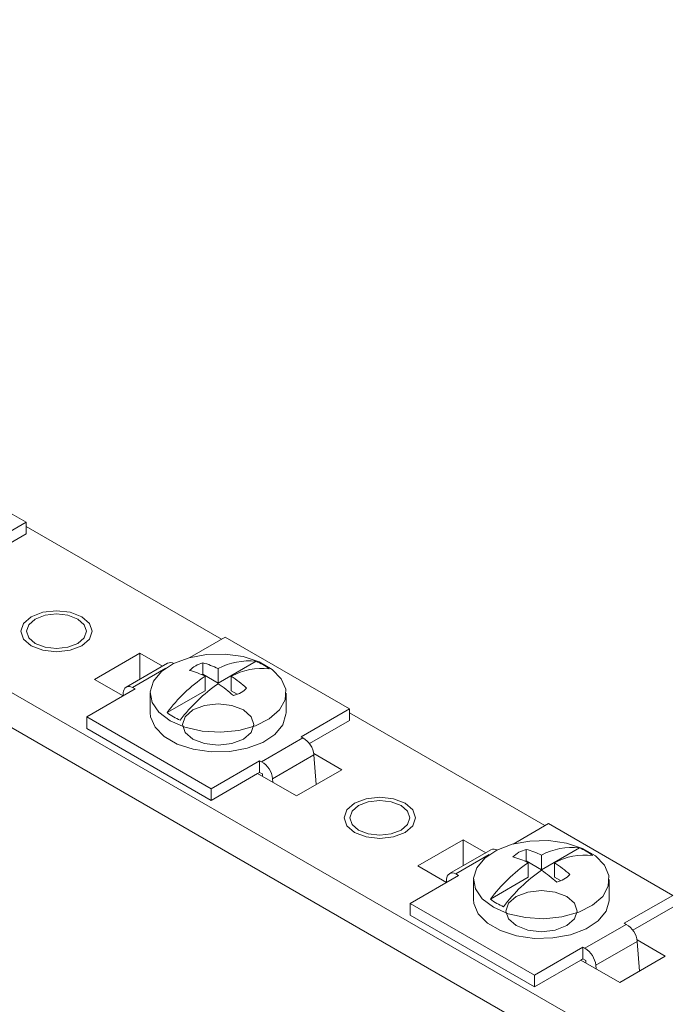
# Model space of a CAD drawing. Units: millimetres. Extents: x 2375 to 4279, y 867 to 1279.
# Drawn here: x 3980 to 4025, y 1015 to 1084 of the extents above; entities that cross this region are included whole.
import ezdxf

# ---------------------------------------------------------------- set-up
doc = ezdxf.new("R2010")
doc.units = ezdxf.units.MM

# ---------------------------------------------------------------- blocks, each defined once
blk = doc.blocks.new('4')
at = {"color": 7, "linetype": 'Continuous', "lineweight": 15}
for p, q in [((3571.271, 1272.439), (4268.832, 869.745)), ((3571.271, 1269.989), (4268.832, 867.296)), ((3971.279, 1054.051), (3979.981, 1049.027)), ((3976.587, 1047.068), (3979.981, 1049.027)), ((3979.981, 1049.027), (3979.981, 1048.211)), ((3979.981, 1048.211), (3977.177, 1046.592)), ((3993.658, 1040.846), (3979.981, 1048.741)), ((3991.433, 1039.561), (3993.906, 1040.989)), ((3993.906, 1040.989), (4002.609, 1035.965)), ((3987.934, 1039.864), (3984.752, 1038.028)), ((3989.516, 1038.951), (3987.934, 1039.864)), ((3987.934, 1039.864), (3987.934, 1038.037)), ((3992.339, 1038.383), (3992.339, 1039.186)), ((3996.068, 1039.295), (3993.414, 1037.763)), ((3989.878, 1039.159), (3986.979, 1037.486)), ((3987.417, 1037.469), (3989.763, 1038.823)), ((3993.414, 1037.763), (3993.414, 1038.782)), ((3984.752, 1038.028), (3986.764, 1036.866)), ((3992.339, 1038.383), (3992.261, 1038.359)), ((3992.339, 1038.383), (3993.414, 1037.763)), ((3992.494, 1037.232), (3992.494, 1038.252)), ((3994.333, 1037.232), (3994.333, 1038.252)), ((3984.219, 1035.396), (3987.613, 1037.356)), ((3987.613, 1037.356), (3987.417, 1037.469)), ((3992.494, 1037.232), (3989.84, 1035.7)), ((3994.333, 1037.232), (3994.746, 1036.994)), ((3986.774, 1037.097), (3986.756, 1036.87)), ((3988.664, 1037.069), (3988.664, 1035.68)), ((3998.164, 1035.68), (3998.164, 1037.069)), ((3999.215, 1034.005), (4002.609, 1035.965)), ((4002.609, 1035.965), (4002.609, 1035.148)), ((3984.219, 1035.396), (3992.921, 1030.372)), ((3984.219, 1034.58), (3984.219, 1035.396)), ((4002.609, 1035.148), (3999.805, 1033.529)), ((4016.286, 1027.783), (4002.609, 1035.679)), ((3992.921, 1029.556), (3984.219, 1034.58)), ((3996.45, 1032.254), (3999.349, 1033.928)), ((3999.349, 1033.928), (3999.215, 1034.005)), ((3992.921, 1030.372), (3996.315, 1032.332)), ((3996.45, 1032.254), (3996.315, 1032.332)), ((3996.315, 1031.515), (3996.315, 1032.332)), ((3997.216, 1031.07), (4000.115, 1032.743)), ((4002.076, 1031.7), (4000.104, 1032.839)), ((4000.267, 1030.656), (4000.115, 1032.743)), ((3998.894, 1029.863), (4002.076, 1031.7)), ((3992.921, 1029.556), (3996.174, 1031.433)), ((3996.174, 1031.433), (3996.315, 1031.515)), ((3996.174, 1031.433), (3998.894, 1029.863)), ((3996.315, 1031.515), (3996.512, 1031.402)), ((3996.512, 1031.402), (3996.524, 1031.231)), ((3997.234, 1030.822), (3997.216, 1031.07)), ((3992.921, 1030.372), (3992.921, 1029.556)), ((4014.06, 1026.498), (4016.533, 1027.926)), ((4016.533, 1027.926), (4025.236, 1022.902)), ((4010.561, 1026.802), (4007.379, 1024.965)), ((4012.144, 1025.888), (4010.561, 1026.802)), ((4010.561, 1026.802), (4010.561, 1024.974)), ((4012.505, 1026.097), (4009.606, 1024.423)), ((4014.966, 1025.321), (4014.966, 1026.124)), ((4018.695, 1026.232), (4016.041, 1024.7)), ((4010.044, 1024.406), (4012.391, 1025.761)), ((4016.041, 1024.7), (4016.041, 1025.72)), ((4007.379, 1024.965), (4009.392, 1023.803)), ((4014.966, 1025.321), (4014.889, 1025.297)), ((4014.966, 1025.321), (4016.041, 1024.7)), ((4015.122, 1024.169), (4015.122, 1025.189)), ((4016.96, 1024.169), (4016.96, 1025.189)), ((4006.846, 1022.334), (4010.24, 1024.293)), ((4009.402, 1024.035), (4009.384, 1023.808)), ((4010.24, 1024.293), (4010.044, 1024.406)), ((4011.291, 1024.006), (4011.291, 1022.618)), ((4015.122, 1024.169), (4012.468, 1022.637)), ((4016.96, 1024.169), (4017.373, 1023.931)), ((4020.791, 1022.618), (4020.791, 1024.006)), ((4021.842, 1020.943), (4025.236, 1022.902)), ((4006.846, 1022.334), (4015.549, 1017.31)), ((4006.846, 1021.517), (4006.846, 1022.334)), ((4025.236, 1022.086), (4022.432, 1020.467)), ((4015.549, 1016.493), (4006.846, 1021.517)), ((4019.077, 1019.192), (4021.976, 1020.865)), ((4021.976, 1020.865), (4021.842, 1020.943)), ((4015.549, 1017.31), (4018.943, 1019.269)), ((4019.077, 1019.192), (4018.943, 1019.269)), ((4018.943, 1018.453), (4018.943, 1019.269)), ((4019.843, 1018.007), (4022.742, 1019.681)), ((4024.703, 1018.638), (4022.731, 1019.776)), ((4022.894, 1017.593), (4022.742, 1019.681)), ((4021.521, 1016.801), (4024.703, 1018.638)), ((4015.549, 1016.493), (4018.801, 1018.371)), ((4018.801, 1018.371), (4018.943, 1018.453)), ((4018.801, 1018.371), (4021.521, 1016.801)), ((4018.943, 1018.453), (4019.139, 1018.339)), ((4019.139, 1018.339), (4019.151, 1018.169)), ((4019.861, 1017.759), (4019.843, 1018.007)), ((4015.549, 1017.31), (4015.549, 1016.493))]:
    blk.add_line(p, q, dxfattribs=at)
at = {"color": 7, "linetype": 'Continuous', "lineweight": 0, "flags": 128}
for points in [[(3980.332, 1040.375), (3979.79, 1040.843), (3979.6, 1041.395), (3979.79, 1041.947), (3980.332, 1042.416), (3981.143, 1042.729), (3982.1, 1042.838), (3983.057, 1042.729), (3983.868, 1042.416), (3984.41, 1041.947), (3984.6, 1041.395), (3984.41, 1040.843), (3983.868, 1040.375), (3983.057, 1040.062), (3982.1, 1039.952), (3981.143, 1040.062), (3980.332, 1040.375)], [(3980.332, 1040.375), (3979.79, 1040.843), (3979.6, 1041.395), (3979.79, 1041.947), (3980.332, 1042.416), (3981.143, 1042.729), (3982.1, 1042.838), (3983.057, 1042.729), (3983.868, 1042.416), (3984.41, 1041.947), (3984.6, 1041.395), (3984.41, 1040.843), (3983.868, 1040.375), (3983.057, 1040.062), (3982.1, 1039.952), (3981.143, 1040.062), (3980.332, 1040.375)], [(3980.332, 1040.375), (3979.79, 1040.843), (3979.6, 1041.395), (3979.79, 1041.947), (3980.332, 1042.416), (3981.143, 1042.729), (3982.1, 1042.838), (3983.057, 1042.729), (3983.868, 1042.416), (3984.41, 1041.947), (3984.6, 1041.395), (3984.41, 1040.843), (3983.868, 1040.375), (3983.057, 1040.062), (3982.1, 1039.952), (3981.143, 1040.062), (3980.332, 1040.375)], [(3980.332, 1040.375), (3979.79, 1040.843), (3979.6, 1041.395), (3979.79, 1041.947), (3980.332, 1042.416), (3981.143, 1042.729), (3982.1, 1042.838), (3983.057, 1042.729), (3983.868, 1042.416), (3984.41, 1041.947), (3984.6, 1041.395), (3984.41, 1040.843), (3983.868, 1040.375), (3983.057, 1040.062), (3982.1, 1039.952), (3981.143, 1040.062), (3980.332, 1040.375)], [(3980.332, 1040.375), (3979.79, 1040.843), (3979.6, 1041.395), (3979.79, 1041.947), (3980.332, 1042.416), (3981.143, 1042.729), (3982.1, 1042.838), (3983.057, 1042.729), (3983.868, 1042.416), (3984.41, 1041.947), (3984.6, 1041.395), (3984.41, 1040.843), (3983.868, 1040.375), (3983.057, 1040.062), (3982.1, 1039.952), (3981.143, 1040.062), (3980.332, 1040.375)], [(3980.332, 1040.375), (3979.79, 1040.843), (3979.6, 1041.395), (3979.79, 1041.947), (3980.332, 1042.416), (3981.143, 1042.729), (3982.1, 1042.838), (3983.057, 1042.729), (3983.868, 1042.416), (3984.41, 1041.947), (3984.6, 1041.395), (3984.41, 1040.843), (3983.868, 1040.375), (3983.057, 1040.062), (3982.1, 1039.952), (3981.143, 1040.062), (3980.332, 1040.375)], [(3980.332, 1040.375), (3979.79, 1040.843), (3979.6, 1041.395), (3979.79, 1041.947), (3980.332, 1042.416), (3981.143, 1042.729), (3982.1, 1042.838), (3983.057, 1042.729), (3983.868, 1042.416), (3984.41, 1041.947), (3984.6, 1041.395), (3984.41, 1040.843), (3983.868, 1040.375), (3983.057, 1040.062), (3982.1, 1039.952), (3981.143, 1040.062), (3980.332, 1040.375)], [(3980.332, 1040.375), (3979.79, 1040.843), (3979.6, 1041.395), (3979.79, 1041.947), (3980.332, 1042.416), (3981.143, 1042.729), (3982.1, 1042.838), (3983.057, 1042.729), (3983.868, 1042.416), (3984.41, 1041.947), (3984.6, 1041.395), (3984.41, 1040.843), (3983.868, 1040.375), (3983.057, 1040.062), (3982.1, 1039.952), (3981.143, 1040.062), (3980.332, 1040.375)], [(3980.332, 1040.375), (3979.79, 1040.843), (3979.6, 1041.395), (3979.79, 1041.947), (3980.332, 1042.416), (3981.143, 1042.729), (3982.1, 1042.838), (3983.057, 1042.729), (3983.868, 1042.416), (3984.41, 1041.947), (3984.6, 1041.395), (3984.41, 1040.843), (3983.868, 1040.375), (3983.057, 1040.062), (3982.1, 1039.952), (3981.143, 1040.062), (3980.332, 1040.375)], [(3980.332, 1040.375), (3979.79, 1040.843), (3979.6, 1041.395), (3979.79, 1041.947), (3980.332, 1042.416), (3981.143, 1042.729), (3982.1, 1042.838), (3983.057, 1042.729), (3983.868, 1042.416), (3984.41, 1041.947), (3984.6, 1041.395), (3984.41, 1040.843), (3983.868, 1040.375), (3983.057, 1040.062), (3982.1, 1039.952), (3981.143, 1040.062), (3980.332, 1040.375)], [(3980.332, 1040.375), (3979.79, 1040.843), (3979.6, 1041.395), (3979.79, 1041.947), (3980.332, 1042.416), (3981.143, 1042.729), (3982.1, 1042.838), (3983.057, 1042.729), (3983.868, 1042.416), (3984.41, 1041.947), (3984.6, 1041.395), (3984.41, 1040.843), (3983.868, 1040.375), (3983.057, 1040.062), (3982.1, 1039.952), (3981.143, 1040.062), (3980.332, 1040.375)], [(3980.332, 1040.375), (3979.79, 1040.843), (3979.6, 1041.395), (3979.79, 1041.947), (3980.332, 1042.416), (3981.143, 1042.729), (3982.1, 1042.838), (3983.057, 1042.729), (3983.868, 1042.416), (3984.41, 1041.947), (3984.6, 1041.395), (3984.41, 1040.843), (3983.868, 1040.375), (3983.057, 1040.062), (3982.1, 1039.952), (3981.143, 1040.062), (3980.332, 1040.375)], [(3980.332, 1040.375), (3979.79, 1040.843), (3979.6, 1041.395), (3979.79, 1041.947), (3980.332, 1042.416), (3981.143, 1042.729), (3982.1, 1042.838), (3983.057, 1042.729), (3983.868, 1042.416), (3984.41, 1041.947), (3984.6, 1041.395), (3984.41, 1040.843), (3983.868, 1040.375), (3983.057, 1040.062), (3982.1, 1039.952), (3981.143, 1040.062), (3980.332, 1040.375)], [(3980.332, 1040.375), (3979.79, 1040.843), (3979.6, 1041.395), (3979.79, 1041.947), (3980.332, 1042.416), (3981.143, 1042.729), (3982.1, 1042.838), (3983.057, 1042.729), (3983.868, 1042.416), (3984.41, 1041.947), (3984.6, 1041.395), (3984.41, 1040.843), (3983.868, 1040.375), (3983.057, 1040.062), (3982.1, 1039.952), (3981.143, 1040.062), (3980.332, 1040.375)], [(3980.332, 1040.375), (3979.79, 1040.843), (3979.6, 1041.395), (3979.79, 1041.947), (3980.332, 1042.416), (3981.143, 1042.729), (3982.1, 1042.838), (3983.057, 1042.729), (3983.868, 1042.416), (3984.41, 1041.947), (3984.6, 1041.395), (3984.41, 1040.843), (3983.868, 1040.375), (3983.057, 1040.062), (3982.1, 1039.952), (3981.143, 1040.062), (3980.332, 1040.375)], [(3980.332, 1040.375), (3979.79, 1040.843), (3979.6, 1041.395), (3979.79, 1041.947), (3980.332, 1042.416), (3981.143, 1042.729), (3982.1, 1042.838), (3983.057, 1042.729), (3983.868, 1042.416), (3984.41, 1041.947), (3984.6, 1041.395), (3984.41, 1040.843), (3983.868, 1040.375), (3983.057, 1040.062), (3982.1, 1039.952), (3981.143, 1040.062), (3980.332, 1040.375)], [(3980.332, 1040.375), (3979.79, 1040.843), (3979.6, 1041.395), (3979.79, 1041.947), (3980.332, 1042.416), (3981.143, 1042.729), (3982.1, 1042.838), (3983.057, 1042.729), (3983.868, 1042.416), (3984.41, 1041.947), (3984.6, 1041.395), (3984.41, 1040.843), (3983.868, 1040.375), (3983.057, 1040.062), (3982.1, 1039.952), (3981.143, 1040.062), (3980.332, 1040.375)], [(3980.332, 1040.375), (3979.79, 1040.843), (3979.6, 1041.395), (3979.79, 1041.947), (3980.332, 1042.416), (3981.143, 1042.729), (3982.1, 1042.838), (3983.057, 1042.729), (3983.868, 1042.416), (3984.41, 1041.947), (3984.6, 1041.395), (3984.41, 1040.843), (3983.868, 1040.375), (3983.057, 1040.062), (3982.1, 1039.952), (3981.143, 1040.062), (3980.332, 1040.375)], [(3991.646, 1033.843), (3991.104, 1034.312), (3990.914, 1034.864), (3991.104, 1035.416), (3991.646, 1035.884), (3992.457, 1036.197), (3993.414, 1036.307), (3994.37, 1036.197), (3995.181, 1035.884), (3995.723, 1035.416), (3995.914, 1034.864), (3995.723, 1034.312), (3995.181, 1033.843), (3994.37, 1033.531), (3993.414, 1033.421), (3992.457, 1033.531), (3991.646, 1033.843)], [(3991.646, 1033.843), (3991.104, 1034.312), (3990.914, 1034.864), (3991.104, 1035.416), (3991.646, 1035.884), (3992.457, 1036.197), (3993.414, 1036.307), (3994.37, 1036.197), (3995.181, 1035.884), (3995.723, 1035.416), (3995.914, 1034.864), (3995.723, 1034.312), (3995.181, 1033.843), (3994.37, 1033.531), (3993.414, 1033.421), (3992.457, 1033.531), (3991.646, 1033.843)], [(3991.646, 1033.843), (3991.104, 1034.312), (3990.914, 1034.864), (3991.104, 1035.416), (3991.646, 1035.884), (3992.457, 1036.197), (3993.414, 1036.307), (3994.37, 1036.197), (3995.181, 1035.884), (3995.723, 1035.416), (3995.914, 1034.864), (3995.723, 1034.312), (3995.181, 1033.843), (3994.37, 1033.531), (3993.414, 1033.421), (3992.457, 1033.531), (3991.646, 1033.843)], [(3991.646, 1033.843), (3991.104, 1034.312), (3990.914, 1034.864), (3991.104, 1035.416), (3991.646, 1035.884), (3992.457, 1036.197), (3993.414, 1036.307), (3994.37, 1036.197), (3995.181, 1035.884), (3995.723, 1035.416), (3995.914, 1034.864), (3995.723, 1034.312), (3995.181, 1033.843), (3994.37, 1033.531), (3993.414, 1033.421), (3992.457, 1033.531), (3991.646, 1033.843)], [(3991.646, 1033.843), (3991.104, 1034.312), (3990.914, 1034.864), (3991.104, 1035.416), (3991.646, 1035.884), (3992.457, 1036.197), (3993.414, 1036.307), (3994.37, 1036.197), (3995.181, 1035.884), (3995.723, 1035.416), (3995.914, 1034.864), (3995.723, 1034.312), (3995.181, 1033.843), (3994.37, 1033.531), (3993.414, 1033.421), (3992.457, 1033.531), (3991.646, 1033.843)], [(3991.646, 1033.843), (3991.104, 1034.312), (3990.914, 1034.864), (3991.104, 1035.416), (3991.646, 1035.884), (3992.457, 1036.197), (3993.414, 1036.307), (3994.37, 1036.197), (3995.181, 1035.884), (3995.723, 1035.416), (3995.914, 1034.864), (3995.723, 1034.312), (3995.181, 1033.843), (3994.37, 1033.531), (3993.414, 1033.421), (3992.457, 1033.531), (3991.646, 1033.843)], [(3991.646, 1033.843), (3991.104, 1034.312), (3990.914, 1034.864), (3991.104, 1035.416), (3991.646, 1035.884), (3992.457, 1036.197), (3993.414, 1036.307), (3994.37, 1036.197), (3995.181, 1035.884), (3995.723, 1035.416), (3995.914, 1034.864), (3995.723, 1034.312), (3995.181, 1033.843), (3994.37, 1033.531), (3993.414, 1033.421), (3992.457, 1033.531), (3991.646, 1033.843)], [(3991.646, 1033.843), (3991.104, 1034.312), (3990.914, 1034.864), (3991.104, 1035.416), (3991.646, 1035.884), (3992.457, 1036.197), (3993.414, 1036.307), (3994.37, 1036.197), (3995.181, 1035.884), (3995.723, 1035.416), (3995.914, 1034.864), (3995.723, 1034.312), (3995.181, 1033.843), (3994.37, 1033.531), (3993.414, 1033.421), (3992.457, 1033.531), (3991.646, 1033.843)], [(3991.646, 1033.843), (3991.104, 1034.312), (3990.914, 1034.864), (3991.104, 1035.416), (3991.646, 1035.884), (3992.457, 1036.197), (3993.414, 1036.307), (3994.37, 1036.197), (3995.181, 1035.884), (3995.723, 1035.416), (3995.914, 1034.864), (3995.723, 1034.312), (3995.181, 1033.843), (3994.37, 1033.531), (3993.414, 1033.421), (3992.457, 1033.531), (3991.646, 1033.843)], [(3991.646, 1033.843), (3991.104, 1034.312), (3990.914, 1034.864), (3991.104, 1035.416), (3991.646, 1035.884), (3992.457, 1036.197), (3993.414, 1036.307), (3994.37, 1036.197), (3995.181, 1035.884), (3995.723, 1035.416), (3995.914, 1034.864), (3995.723, 1034.312), (3995.181, 1033.843), (3994.37, 1033.531), (3993.414, 1033.421), (3992.457, 1033.531), (3991.646, 1033.843)], [(3991.646, 1033.843), (3991.104, 1034.312), (3990.914, 1034.864), (3991.104, 1035.416), (3991.646, 1035.884), (3992.457, 1036.197), (3993.414, 1036.307), (3994.37, 1036.197), (3995.181, 1035.884), (3995.723, 1035.416), (3995.914, 1034.864), (3995.723, 1034.312), (3995.181, 1033.843), (3994.37, 1033.531), (3993.414, 1033.421), (3992.457, 1033.531), (3991.646, 1033.843)], [(3991.646, 1033.843), (3991.104, 1034.312), (3990.914, 1034.864), (3991.104, 1035.416), (3991.646, 1035.884), (3992.457, 1036.197), (3993.414, 1036.307), (3994.37, 1036.197), (3995.181, 1035.884), (3995.723, 1035.416), (3995.914, 1034.864), (3995.723, 1034.312), (3995.181, 1033.843), (3994.37, 1033.531), (3993.414, 1033.421), (3992.457, 1033.531), (3991.646, 1033.843)], [(3991.646, 1033.843), (3991.104, 1034.312), (3990.914, 1034.864), (3991.104, 1035.416), (3991.646, 1035.884), (3992.457, 1036.197), (3993.414, 1036.307), (3994.37, 1036.197), (3995.181, 1035.884), (3995.723, 1035.416), (3995.914, 1034.864), (3995.723, 1034.312), (3995.181, 1033.843), (3994.37, 1033.531), (3993.414, 1033.421), (3992.457, 1033.531), (3991.646, 1033.843)], [(3991.646, 1033.843), (3991.104, 1034.312), (3990.914, 1034.864), (3991.104, 1035.416), (3991.646, 1035.884), (3992.457, 1036.197), (3993.414, 1036.307), (3994.37, 1036.197), (3995.181, 1035.884), (3995.723, 1035.416), (3995.914, 1034.864), (3995.723, 1034.312), (3995.181, 1033.843), (3994.37, 1033.531), (3993.414, 1033.421), (3992.457, 1033.531), (3991.646, 1033.843)], [(3991.646, 1033.843), (3991.104, 1034.312), (3990.914, 1034.864), (3991.104, 1035.416), (3991.646, 1035.884), (3992.457, 1036.197), (3993.414, 1036.307), (3994.37, 1036.197), (3995.181, 1035.884), (3995.723, 1035.416), (3995.914, 1034.864), (3995.723, 1034.312), (3995.181, 1033.843), (3994.37, 1033.531), (3993.414, 1033.421), (3992.457, 1033.531), (3991.646, 1033.843)], [(3991.646, 1033.843), (3991.104, 1034.312), (3990.914, 1034.864), (3991.104, 1035.416), (3991.646, 1035.884), (3992.457, 1036.197), (3993.414, 1036.307), (3994.37, 1036.197), (3995.181, 1035.884), (3995.723, 1035.416), (3995.914, 1034.864), (3995.723, 1034.312), (3995.181, 1033.843), (3994.37, 1033.531), (3993.414, 1033.421), (3992.457, 1033.531), (3991.646, 1033.843)], [(3991.646, 1033.843), (3991.104, 1034.312), (3990.914, 1034.864), (3991.104, 1035.416), (3991.646, 1035.884), (3992.457, 1036.197), (3993.414, 1036.307), (3994.37, 1036.197), (3995.181, 1035.884), (3995.723, 1035.416), (3995.914, 1034.864), (3995.723, 1034.312), (3995.181, 1033.843), (3994.37, 1033.531), (3993.414, 1033.421), (3992.457, 1033.531), (3991.646, 1033.843)], [(3991.646, 1033.843), (3991.104, 1034.312), (3990.914, 1034.864), (3991.104, 1035.416), (3991.646, 1035.884), (3992.457, 1036.197), (3993.414, 1036.307), (3994.37, 1036.197), (3995.181, 1035.884), (3995.723, 1035.416), (3995.914, 1034.864), (3995.723, 1034.312), (3995.181, 1033.843), (3994.37, 1033.531), (3993.414, 1033.421), (3992.457, 1033.531), (3991.646, 1033.843)], [(3991.646, 1033.843), (3991.104, 1034.312), (3990.914, 1034.864), (3991.104, 1035.416), (3991.646, 1035.884), (3992.457, 1036.197), (3993.414, 1036.307), (3994.37, 1036.197), (3995.181, 1035.884), (3995.723, 1035.416), (3995.914, 1034.864), (3995.723, 1034.312), (3995.181, 1033.843), (3994.37, 1033.531), (3993.414, 1033.421), (3992.457, 1033.531), (3991.646, 1033.843)], [(4002.96, 1027.312), (4002.418, 1027.78), (4002.227, 1028.333), (4002.418, 1028.885), (4002.96, 1029.353), (4003.771, 1029.666), (4004.727, 1029.776), (4005.684, 1029.666), (4006.495, 1029.353), (4007.037, 1028.885), (4007.227, 1028.333), (4007.037, 1027.78), (4006.495, 1027.312), (4005.684, 1026.999), (4004.727, 1026.889), (4003.771, 1026.999), (4002.96, 1027.312)], [(4002.96, 1027.312), (4002.418, 1027.78), (4002.227, 1028.333), (4002.418, 1028.885), (4002.96, 1029.353), (4003.771, 1029.666), (4004.727, 1029.776), (4005.684, 1029.666), (4006.495, 1029.353), (4007.037, 1028.885), (4007.227, 1028.333), (4007.037, 1027.78), (4006.495, 1027.312), (4005.684, 1026.999), (4004.727, 1026.889), (4003.771, 1026.999), (4002.96, 1027.312)], [(4002.96, 1027.312), (4002.418, 1027.78), (4002.227, 1028.333), (4002.418, 1028.885), (4002.96, 1029.353), (4003.771, 1029.666), (4004.727, 1029.776), (4005.684, 1029.666), (4006.495, 1029.353), (4007.037, 1028.885), (4007.227, 1028.333), (4007.037, 1027.78), (4006.495, 1027.312), (4005.684, 1026.999), (4004.727, 1026.889), (4003.771, 1026.999), (4002.96, 1027.312)], [(4002.96, 1027.312), (4002.418, 1027.78), (4002.227, 1028.333), (4002.418, 1028.885), (4002.96, 1029.353), (4003.771, 1029.666), (4004.727, 1029.776), (4005.684, 1029.666), (4006.495, 1029.353), (4007.037, 1028.885), (4007.227, 1028.333), (4007.037, 1027.78), (4006.495, 1027.312), (4005.684, 1026.999), (4004.727, 1026.889), (4003.771, 1026.999), (4002.96, 1027.312)], [(4002.96, 1027.312), (4002.418, 1027.78), (4002.227, 1028.333), (4002.418, 1028.885), (4002.96, 1029.353), (4003.771, 1029.666), (4004.727, 1029.776), (4005.684, 1029.666), (4006.495, 1029.353), (4007.037, 1028.885), (4007.227, 1028.333), (4007.037, 1027.78), (4006.495, 1027.312), (4005.684, 1026.999), (4004.727, 1026.889), (4003.771, 1026.999), (4002.96, 1027.312)], [(4002.96, 1027.312), (4002.418, 1027.78), (4002.227, 1028.333), (4002.418, 1028.885), (4002.96, 1029.353), (4003.771, 1029.666), (4004.727, 1029.776), (4005.684, 1029.666), (4006.495, 1029.353), (4007.037, 1028.885), (4007.227, 1028.333), (4007.037, 1027.78), (4006.495, 1027.312), (4005.684, 1026.999), (4004.727, 1026.889), (4003.771, 1026.999), (4002.96, 1027.312)], [(4002.96, 1027.312), (4002.418, 1027.78), (4002.227, 1028.333), (4002.418, 1028.885), (4002.96, 1029.353), (4003.771, 1029.666), (4004.727, 1029.776), (4005.684, 1029.666), (4006.495, 1029.353), (4007.037, 1028.885), (4007.227, 1028.333), (4007.037, 1027.78), (4006.495, 1027.312), (4005.684, 1026.999), (4004.727, 1026.889), (4003.771, 1026.999), (4002.96, 1027.312)], [(4002.96, 1027.312), (4002.418, 1027.78), (4002.227, 1028.333), (4002.418, 1028.885), (4002.96, 1029.353), (4003.771, 1029.666), (4004.727, 1029.776), (4005.684, 1029.666), (4006.495, 1029.353), (4007.037, 1028.885), (4007.227, 1028.333), (4007.037, 1027.78), (4006.495, 1027.312), (4005.684, 1026.999), (4004.727, 1026.889), (4003.771, 1026.999), (4002.96, 1027.312)], [(4002.96, 1027.312), (4002.418, 1027.78), (4002.227, 1028.333), (4002.418, 1028.885), (4002.96, 1029.353), (4003.771, 1029.666), (4004.727, 1029.776), (4005.684, 1029.666), (4006.495, 1029.353), (4007.037, 1028.885), (4007.227, 1028.333), (4007.037, 1027.78), (4006.495, 1027.312), (4005.684, 1026.999), (4004.727, 1026.889), (4003.771, 1026.999), (4002.96, 1027.312)], [(4002.96, 1027.312), (4002.418, 1027.78), (4002.227, 1028.333), (4002.418, 1028.885), (4002.96, 1029.353), (4003.771, 1029.666), (4004.727, 1029.776), (4005.684, 1029.666), (4006.495, 1029.353), (4007.037, 1028.885), (4007.227, 1028.333), (4007.037, 1027.78), (4006.495, 1027.312), (4005.684, 1026.999), (4004.727, 1026.889), (4003.771, 1026.999), (4002.96, 1027.312)], [(4002.96, 1027.312), (4002.418, 1027.78), (4002.227, 1028.333), (4002.418, 1028.885), (4002.96, 1029.353), (4003.771, 1029.666), (4004.727, 1029.776), (4005.684, 1029.666), (4006.495, 1029.353), (4007.037, 1028.885), (4007.227, 1028.333), (4007.037, 1027.78), (4006.495, 1027.312), (4005.684, 1026.999), (4004.727, 1026.889), (4003.771, 1026.999), (4002.96, 1027.312)], [(4002.96, 1027.312), (4002.418, 1027.78), (4002.227, 1028.333), (4002.418, 1028.885), (4002.96, 1029.353), (4003.771, 1029.666), (4004.727, 1029.776), (4005.684, 1029.666), (4006.495, 1029.353), (4007.037, 1028.885), (4007.227, 1028.333), (4007.037, 1027.78), (4006.495, 1027.312), (4005.684, 1026.999), (4004.727, 1026.889), (4003.771, 1026.999), (4002.96, 1027.312)], [(4002.96, 1027.312), (4002.418, 1027.78), (4002.227, 1028.333), (4002.418, 1028.885), (4002.96, 1029.353), (4003.771, 1029.666), (4004.727, 1029.776), (4005.684, 1029.666), (4006.495, 1029.353), (4007.037, 1028.885), (4007.227, 1028.333), (4007.037, 1027.78), (4006.495, 1027.312), (4005.684, 1026.999), (4004.727, 1026.889), (4003.771, 1026.999), (4002.96, 1027.312)], [(4002.96, 1027.312), (4002.418, 1027.78), (4002.227, 1028.333), (4002.418, 1028.885), (4002.96, 1029.353), (4003.771, 1029.666), (4004.727, 1029.776), (4005.684, 1029.666), (4006.495, 1029.353), (4007.037, 1028.885), (4007.227, 1028.333), (4007.037, 1027.78), (4006.495, 1027.312), (4005.684, 1026.999), (4004.727, 1026.889), (4003.771, 1026.999), (4002.96, 1027.312)], [(4002.96, 1027.312), (4002.418, 1027.78), (4002.227, 1028.333), (4002.418, 1028.885), (4002.96, 1029.353), (4003.771, 1029.666), (4004.727, 1029.776), (4005.684, 1029.666), (4006.495, 1029.353), (4007.037, 1028.885), (4007.227, 1028.333), (4007.037, 1027.78), (4006.495, 1027.312), (4005.684, 1026.999), (4004.727, 1026.889), (4003.771, 1026.999), (4002.96, 1027.312)], [(4002.96, 1027.312), (4002.418, 1027.78), (4002.227, 1028.333), (4002.418, 1028.885), (4002.96, 1029.353), (4003.771, 1029.666), (4004.727, 1029.776), (4005.684, 1029.666), (4006.495, 1029.353), (4007.037, 1028.885), (4007.227, 1028.333), (4007.037, 1027.78), (4006.495, 1027.312), (4005.684, 1026.999), (4004.727, 1026.889), (4003.771, 1026.999), (4002.96, 1027.312)], [(4002.96, 1027.312), (4002.418, 1027.78), (4002.227, 1028.333), (4002.418, 1028.885), (4002.96, 1029.353), (4003.771, 1029.666), (4004.727, 1029.776), (4005.684, 1029.666), (4006.495, 1029.353), (4007.037, 1028.885), (4007.227, 1028.333), (4007.037, 1027.78), (4006.495, 1027.312), (4005.684, 1026.999), (4004.727, 1026.889), (4003.771, 1026.999), (4002.96, 1027.312)], [(4002.96, 1027.312), (4002.418, 1027.78), (4002.227, 1028.333), (4002.418, 1028.885), (4002.96, 1029.353), (4003.771, 1029.666), (4004.727, 1029.776), (4005.684, 1029.666), (4006.495, 1029.353), (4007.037, 1028.885), (4007.227, 1028.333), (4007.037, 1027.78), (4006.495, 1027.312), (4005.684, 1026.999), (4004.727, 1026.889), (4003.771, 1026.999), (4002.96, 1027.312)], [(4002.96, 1027.312), (4002.418, 1027.78), (4002.227, 1028.333), (4002.418, 1028.885), (4002.96, 1029.353), (4003.771, 1029.666), (4004.727, 1029.776), (4005.684, 1029.666), (4006.495, 1029.353), (4007.037, 1028.885), (4007.227, 1028.333), (4007.037, 1027.78), (4006.495, 1027.312), (4005.684, 1026.999), (4004.727, 1026.889), (4003.771, 1026.999), (4002.96, 1027.312)], [(4014.273, 1020.781), (4013.731, 1021.249), (4013.541, 1021.801), (4013.731, 1022.354), (4014.273, 1022.822), (4015.084, 1023.135), (4016.041, 1023.245), (4016.998, 1023.135), (4017.809, 1022.822), (4018.351, 1022.354), (4018.541, 1021.801), (4018.351, 1021.249), (4017.809, 1020.781), (4016.998, 1020.468), (4016.041, 1020.358), (4015.084, 1020.468), (4014.273, 1020.781)], [(4014.273, 1020.781), (4013.731, 1021.249), (4013.541, 1021.801), (4013.731, 1022.354), (4014.273, 1022.822), (4015.084, 1023.135), (4016.041, 1023.245), (4016.998, 1023.135), (4017.809, 1022.822), (4018.351, 1022.354), (4018.541, 1021.801), (4018.351, 1021.249), (4017.809, 1020.781), (4016.998, 1020.468), (4016.041, 1020.358), (4015.084, 1020.468), (4014.273, 1020.781)], [(4014.273, 1020.781), (4013.731, 1021.249), (4013.541, 1021.801), (4013.731, 1022.354), (4014.273, 1022.822), (4015.084, 1023.135), (4016.041, 1023.245), (4016.998, 1023.135), (4017.809, 1022.822), (4018.351, 1022.354), (4018.541, 1021.801), (4018.351, 1021.249), (4017.809, 1020.781), (4016.998, 1020.468), (4016.041, 1020.358), (4015.084, 1020.468), (4014.273, 1020.781)], [(4014.273, 1020.781), (4013.731, 1021.249), (4013.541, 1021.801), (4013.731, 1022.354), (4014.273, 1022.822), (4015.084, 1023.135), (4016.041, 1023.245), (4016.998, 1023.135), (4017.809, 1022.822), (4018.351, 1022.354), (4018.541, 1021.801), (4018.351, 1021.249), (4017.809, 1020.781), (4016.998, 1020.468), (4016.041, 1020.358), (4015.084, 1020.468), (4014.273, 1020.781)], [(4014.273, 1020.781), (4013.731, 1021.249), (4013.541, 1021.801), (4013.731, 1022.354), (4014.273, 1022.822), (4015.084, 1023.135), (4016.041, 1023.245), (4016.998, 1023.135), (4017.809, 1022.822), (4018.351, 1022.354), (4018.541, 1021.801), (4018.351, 1021.249), (4017.809, 1020.781), (4016.998, 1020.468), (4016.041, 1020.358), (4015.084, 1020.468), (4014.273, 1020.781)], [(4014.273, 1020.781), (4013.731, 1021.249), (4013.541, 1021.801), (4013.731, 1022.354), (4014.273, 1022.822), (4015.084, 1023.135), (4016.041, 1023.245), (4016.998, 1023.135), (4017.809, 1022.822), (4018.351, 1022.354), (4018.541, 1021.801), (4018.351, 1021.249), (4017.809, 1020.781), (4016.998, 1020.468), (4016.041, 1020.358), (4015.084, 1020.468), (4014.273, 1020.781)], [(4014.273, 1020.781), (4013.731, 1021.249), (4013.541, 1021.801), (4013.731, 1022.354), (4014.273, 1022.822), (4015.084, 1023.135), (4016.041, 1023.245), (4016.998, 1023.135), (4017.809, 1022.822), (4018.351, 1022.354), (4018.541, 1021.801), (4018.351, 1021.249), (4017.809, 1020.781), (4016.998, 1020.468), (4016.041, 1020.358), (4015.084, 1020.468), (4014.273, 1020.781)], [(4014.273, 1020.781), (4013.731, 1021.249), (4013.541, 1021.801), (4013.731, 1022.354), (4014.273, 1022.822), (4015.084, 1023.135), (4016.041, 1023.245), (4016.998, 1023.135), (4017.809, 1022.822), (4018.351, 1022.354), (4018.541, 1021.801), (4018.351, 1021.249), (4017.809, 1020.781), (4016.998, 1020.468), (4016.041, 1020.358), (4015.084, 1020.468), (4014.273, 1020.781)], [(4014.273, 1020.781), (4013.731, 1021.249), (4013.541, 1021.801), (4013.731, 1022.354), (4014.273, 1022.822), (4015.084, 1023.135), (4016.041, 1023.245), (4016.998, 1023.135), (4017.809, 1022.822), (4018.351, 1022.354), (4018.541, 1021.801), (4018.351, 1021.249), (4017.809, 1020.781), (4016.998, 1020.468), (4016.041, 1020.358), (4015.084, 1020.468), (4014.273, 1020.781)], [(4014.273, 1020.781), (4013.731, 1021.249), (4013.541, 1021.801), (4013.731, 1022.354), (4014.273, 1022.822), (4015.084, 1023.135), (4016.041, 1023.245), (4016.998, 1023.135), (4017.809, 1022.822), (4018.351, 1022.354), (4018.541, 1021.801), (4018.351, 1021.249), (4017.809, 1020.781), (4016.998, 1020.468), (4016.041, 1020.358), (4015.084, 1020.468), (4014.273, 1020.781)], [(4014.273, 1020.781), (4013.731, 1021.249), (4013.541, 1021.801), (4013.731, 1022.354), (4014.273, 1022.822), (4015.084, 1023.135), (4016.041, 1023.245), (4016.998, 1023.135), (4017.809, 1022.822), (4018.351, 1022.354), (4018.541, 1021.801), (4018.351, 1021.249), (4017.809, 1020.781), (4016.998, 1020.468), (4016.041, 1020.358), (4015.084, 1020.468), (4014.273, 1020.781)], [(4014.273, 1020.781), (4013.731, 1021.249), (4013.541, 1021.801), (4013.731, 1022.354), (4014.273, 1022.822), (4015.084, 1023.135), (4016.041, 1023.245), (4016.998, 1023.135), (4017.809, 1022.822), (4018.351, 1022.354), (4018.541, 1021.801), (4018.351, 1021.249), (4017.809, 1020.781), (4016.998, 1020.468), (4016.041, 1020.358), (4015.084, 1020.468), (4014.273, 1020.781)], [(4014.273, 1020.781), (4013.731, 1021.249), (4013.541, 1021.801), (4013.731, 1022.354), (4014.273, 1022.822), (4015.084, 1023.135), (4016.041, 1023.245), (4016.998, 1023.135), (4017.809, 1022.822), (4018.351, 1022.354), (4018.541, 1021.801), (4018.351, 1021.249), (4017.809, 1020.781), (4016.998, 1020.468), (4016.041, 1020.358), (4015.084, 1020.468), (4014.273, 1020.781)], [(4014.273, 1020.781), (4013.731, 1021.249), (4013.541, 1021.801), (4013.731, 1022.354), (4014.273, 1022.822), (4015.084, 1023.135), (4016.041, 1023.245), (4016.998, 1023.135), (4017.809, 1022.822), (4018.351, 1022.354), (4018.541, 1021.801), (4018.351, 1021.249), (4017.809, 1020.781), (4016.998, 1020.468), (4016.041, 1020.358), (4015.084, 1020.468), (4014.273, 1020.781)], [(4014.273, 1020.781), (4013.731, 1021.249), (4013.541, 1021.801), (4013.731, 1022.354), (4014.273, 1022.822), (4015.084, 1023.135), (4016.041, 1023.245), (4016.998, 1023.135), (4017.809, 1022.822), (4018.351, 1022.354), (4018.541, 1021.801), (4018.351, 1021.249), (4017.809, 1020.781), (4016.998, 1020.468), (4016.041, 1020.358), (4015.084, 1020.468), (4014.273, 1020.781)], [(4014.273, 1020.781), (4013.731, 1021.249), (4013.541, 1021.801), (4013.731, 1022.354), (4014.273, 1022.822), (4015.084, 1023.135), (4016.041, 1023.245), (4016.998, 1023.135), (4017.809, 1022.822), (4018.351, 1022.354), (4018.541, 1021.801), (4018.351, 1021.249), (4017.809, 1020.781), (4016.998, 1020.468), (4016.041, 1020.358), (4015.084, 1020.468), (4014.273, 1020.781)], [(4014.273, 1020.781), (4013.731, 1021.249), (4013.541, 1021.801), (4013.731, 1022.354), (4014.273, 1022.822), (4015.084, 1023.135), (4016.041, 1023.245), (4016.998, 1023.135), (4017.809, 1022.822), (4018.351, 1022.354), (4018.541, 1021.801), (4018.351, 1021.249), (4017.809, 1020.781), (4016.998, 1020.468), (4016.041, 1020.358), (4015.084, 1020.468), (4014.273, 1020.781)], [(4014.273, 1020.781), (4013.731, 1021.249), (4013.541, 1021.801), (4013.731, 1022.354), (4014.273, 1022.822), (4015.084, 1023.135), (4016.041, 1023.245), (4016.998, 1023.135), (4017.809, 1022.822), (4018.351, 1022.354), (4018.541, 1021.801), (4018.351, 1021.249), (4017.809, 1020.781), (4016.998, 1020.468), (4016.041, 1020.358), (4015.084, 1020.468), (4014.273, 1020.781)], [(4014.273, 1020.781), (4013.731, 1021.249), (4013.541, 1021.801), (4013.731, 1022.354), (4014.273, 1022.822), (4015.084, 1023.135), (4016.041, 1023.245), (4016.998, 1023.135), (4017.809, 1022.822), (4018.351, 1022.354), (4018.541, 1021.801), (4018.351, 1021.249), (4017.809, 1020.781), (4016.998, 1020.468), (4016.041, 1020.358), (4015.084, 1020.468), (4014.273, 1020.781)], [(4014.273, 1020.781), (4013.731, 1021.249), (4013.541, 1021.801), (4013.731, 1022.354), (4014.273, 1022.822), (4015.084, 1023.135), (4016.041, 1023.245), (4016.998, 1023.135), (4017.809, 1022.822), (4018.351, 1022.354), (4018.541, 1021.801), (4018.351, 1021.249), (4017.809, 1020.781), (4016.998, 1020.468), (4016.041, 1020.358), (4015.084, 1020.468), (4014.273, 1020.781)]]:
    blk.add_lwpolyline(points, dxfattribs=at)
at = {"color": 7, "linetype": 'Continuous', "lineweight": 15, "flags": 128}
for points in [[(3980.615, 1040.538), (3981.296, 1040.275), (3982.1, 1040.183), (3982.904, 1040.275), (3983.585, 1040.538), (3984.04, 1040.931), (3984.2, 1041.395), (3984.04, 1041.859), (3983.585, 1042.252), (3982.904, 1042.515), (3982.1, 1042.608), (3981.296, 1042.515), (3980.615, 1042.252), (3980.16, 1041.859), (3980, 1041.395), (3980.16, 1040.931), (3980.615, 1040.538)], [(3990.055, 1035.13), (3991.086, 1034.678), (3992.289, 1034.404), (3993.576, 1034.328), (3994.851, 1034.455), (3996.019, 1034.776), (3996.994, 1035.266), (3997.703, 1035.891), (3998.095, 1036.603), (3998.139, 1037.349), (3997.832, 1038.075), (3997.198, 1038.725), (3996.284, 1039.254), (3995.156, 1039.62), (3993.899, 1039.796), (3992.607, 1039.771), (3991.374, 1039.545), (3990.292, 1039.135), (3989.442, 1038.573), (3988.886, 1037.898), (3988.666, 1037.162), (3988.799, 1036.419), (3989.273, 1035.725), (3990.055, 1035.13)], [(3998.164, 1035.68), (3998.161, 1035.587), (3997.941, 1034.851), (3997.386, 1034.177), (3996.535, 1033.614), (3995.454, 1033.204), (3994.221, 1032.978), (3992.928, 1032.953), (3991.671, 1033.13), (3990.544, 1033.496), (3989.629, 1034.024), (3988.995, 1034.675), (3988.689, 1035.4), (3988.664, 1035.68)], [(4003.242, 1027.475), (4003.924, 1027.213), (4004.727, 1027.12), (4005.531, 1027.213), (4006.212, 1027.475), (4006.668, 1027.869), (4006.827, 1028.333), (4006.668, 1028.797), (4006.212, 1029.19), (4005.531, 1029.453), (4004.727, 1029.545), (4003.924, 1029.453), (4003.242, 1029.19), (4002.787, 1028.797), (4002.627, 1028.333), (4002.787, 1027.869), (4003.242, 1027.475)], [(4012.682, 1022.067), (4013.713, 1021.616), (4014.916, 1021.342), (4016.203, 1021.266), (4017.478, 1021.392), (4018.646, 1021.713), (4019.621, 1022.204), (4020.331, 1022.828), (4020.722, 1023.54), (4020.766, 1024.286), (4020.46, 1025.012), (4019.826, 1025.663), (4018.911, 1026.191), (4017.784, 1026.557), (4016.527, 1026.734), (4015.234, 1026.708), (4014.001, 1026.482), (4012.919, 1026.073), (4012.069, 1025.51), (4011.514, 1024.836), (4011.294, 1024.1), (4011.426, 1023.357), (4011.901, 1022.662), (4012.682, 1022.067)], [(4020.791, 1022.618), (4020.788, 1022.524), (4020.569, 1021.788), (4020.013, 1021.114), (4019.163, 1020.551), (4018.081, 1020.142), (4016.848, 1019.916), (4015.555, 1019.89), (4014.299, 1020.067), (4013.171, 1020.433), (4012.256, 1020.961), (4011.622, 1021.612), (4011.316, 1022.338), (4011.291, 1022.618)]]:
    blk.add_lwpolyline(points, dxfattribs=at)
at = {"color": 7, "linetype": 'Continuous', "lineweight": 15}
for centre, radius, start, end in [((3990.081, 1038.736), 0.469, 59.92241, 115.62616), ((3990.816, 1033.505), 5.882, 63.79466, 74.99999), ((3995.571, 1034.741), 4.581, 83.76817, 118.09313), ((3994.452, 1035.434), 4.186, 52.71855, 67.28683), ((3989.897, 1032.974), 5.882, 63.79466, 74.99999), ((3996.49, 1034.211), 4.581, 83.76817, 118.09313), ((3998.96, 1028.871), 11.393, 124.57489, 143.17329), ((3988.858, 1030.112), 9.81, 48.14541, 56.07583), ((3987.191, 1037.118), 0.417, 57.2129, 182.79878), ((3999.879, 1028.34), 11.393, 124.57489, 143.17329), ((3987.939, 1029.581), 9.81, 48.14541, 56.07583), ((3992.376, 1039.03), 4.186, 232.7185, 247.28687), ((3998.596, 1032.601), 1.526, 5.3542, 60.43015), ((3995.697, 1030.927), 1.526, 5.3542, 60.43015), ((4012.708, 1025.673), 0.469, 59.92241, 115.62616), ((4013.443, 1020.441), 5.884, 63.79559, 74.99826), ((4018.198, 1021.679), 4.581, 83.76817, 118.09313), ((4017.079, 1022.371), 4.185, 52.71827, 67.28711), ((4012.524, 1019.91), 5.884, 63.79559, 74.99826), ((4019.117, 1021.148), 4.581, 83.76817, 118.09313), ((4021.587, 1015.808), 11.393, 124.57489, 143.17329), ((4011.486, 1017.049), 9.81, 48.14541, 56.07583), ((4009.818, 1024.055), 0.417, 57.2129, 182.79878), ((4022.506, 1015.277), 11.393, 124.57489, 143.17329), ((4010.566, 1016.518), 9.81, 48.14541, 56.07583), ((4015.003, 1025.967), 4.185, 232.71819, 247.28718), ((4021.224, 1019.538), 1.526, 5.3542, 60.43015), ((4018.324, 1017.865), 1.526, 5.3542, 60.43015)]:
    blk.add_arc(centre, radius, start, end, dxfattribs=at)
for points, knots in [([(3991.419, 1038.656), (3991.546, 1038.772), (3991.782, 1038.988), (3992.162, 1039.124), (3992.339, 1039.186)], [0, 0, 0, 0, 0.535838, 1, 1, 1, 1]), ([(3995.404, 1037.418), (3995.303, 1037.303), (3995.174, 1037.2), (3994.861, 1037.019), (3994.682, 1036.945), (3994.484, 1036.888)], [0, 0, 0, 0, 0.5, 0.5, 1, 1, 1, 1]), ([(4014.047, 1025.593), (4014.173, 1025.709), (4014.409, 1025.926), (4014.79, 1026.061), (4014.966, 1026.124)], [0, 0, 0, 0, 0.535839, 1, 1, 1, 1]), ([(4018.031, 1024.356), (4017.905, 1024.238), (4017.668, 1024.018), (4017.288, 1023.886), (4017.112, 1023.825)], [0, 0, 0, 0, 0.535846, 1, 1, 1, 1])]:
    blk.add_open_spline(points, degree=3, knots=knots, dxfattribs=at)

msp = doc.modelspace()

# ---------------------------------------------------------------- block references
msp.add_blockref('4', (0, 0))

doc.saveas('drawing.dxf')
